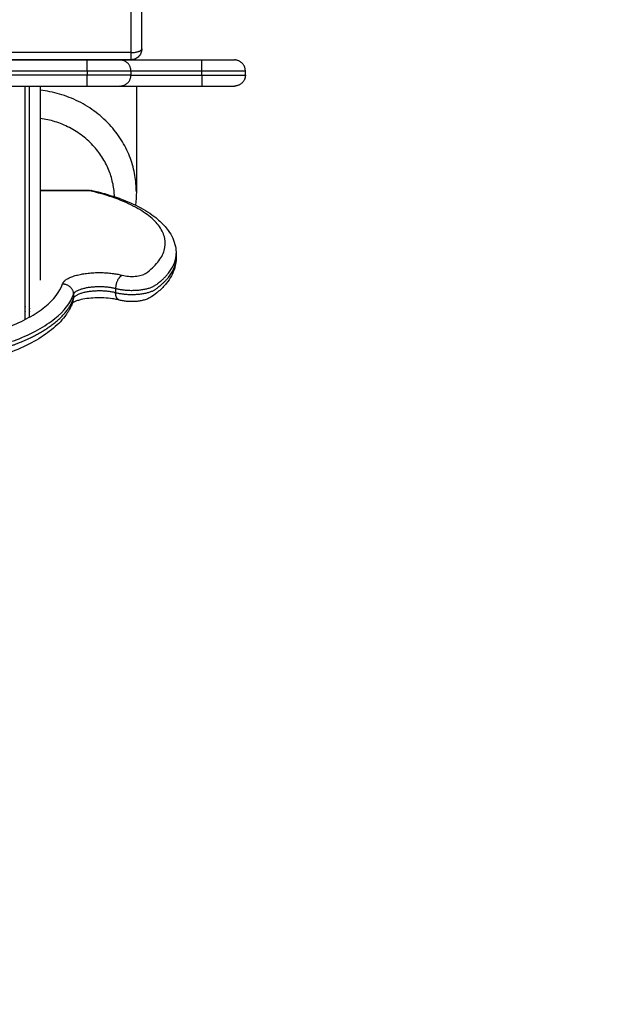
# Model space of a CAD drawing. Units: millimetres. Extents: x 668.2 to 686.9, y 2407.6 to 2429.8.
# Drawn here: x 681.9 to 682.2, y 2410.6 to 2411.1 of the extents above; entities that cross this region are included whole.
import ezdxf

# ---------------------------------------------------------------- set-up
doc = ezdxf.new("R2010")
doc.units = ezdxf.units.MM
doc.layers.get('0').update_dxf_attribs({"lineweight": 5})
doc.layers.add('DIASTASEIS', color=253, linetype='Continuous', lineweight=13)
doc.styles.get("Standard").update_dxf_attribs({"font": 'ARIALN.TTF'})
doc.dimstyles.get("Standard").update_dxf_attribs({"dimtxt": 0.18, "dimasz": 0.15, "dimexe": 0.0625, "dimexo": 0.0625, "dimgap": 0.01, "dimtad": 0, "dimtih": 1, "dimtoh": 1, "dimzin": 0, "dimdsep": 46, "dimtxsty": 'Standard', "dimblk": 'OBLIQUE', "dimblk2": 'OBLIQUE', "dimcen": 0.06, "dimadec": 0, "dimazin": 0, "dimtfac": 1, "dimtofl": 0, "dimtmove": 0, "dimatfit": 3, "dimldrblk": 'OBLIQUE', "dimfxl": 1, "dimtolj": 1, "dimtzin": 0, "dimarcsym": 0})

# ---------------------------------------------------------------- blocks, each defined once
blk = doc.blocks.new('KATOPSI_S413')
at = {"lineweight": -3}
for points, degree in [([(16.31612, 2.29102), (16.31612, 2.35929), (16.31612, 2.42757)], 2), ([(16.31112, 2.42586), (16.31112, 2.35758), (16.31112, 2.28931)], 2), ([(16.31112, 2.28931), (16.2627, 2.28931), (16.21427, 2.28931)], 2), ([(16.31112, 2.28602), (16.26186, 2.28602), (16.21261, 2.28602)], 2), ([(16.2529, 2.28594), (16.27201, 2.28594), (16.29112, 2.28594)], 2), ([(16.25612, 2.28594), (16.26362, 2.28594), (16.27112, 2.28594)], 2), ([(16.27022, 2.28602), (16.27052, 2.28596), (16.27082, 2.28594), (16.27112, 2.28594)], 3), ([(16.30112, 2.28594), (16.30155, 2.28594), (16.30198, 2.28596), (16.3024, 2.28602)], 3), ([(16.30112, 2.28594), (16.32237, 2.28594), (16.34362, 2.28594)], 2), ([(16.2529, 2.28094), (16.27201, 2.28094), (16.29112, 2.28094)], 2), ([(16.29112, 2.27894), (16.27201, 2.27894), (16.2529, 2.27894)], 2), ([(16.26962, 2.27894), (16.26962, 2.27894), (16.26962, 2.27894), (16.26962, 2.27894)], 3), ([(16.29112, 2.28094), (16.29112, 2.27994), (16.29112, 2.27894)], 2), ([(16.31112, 2.28094), (16.31112, 2.27994), (16.31112, 2.27894)], 2), ([(16.31112, 2.28094), (16.32737, 2.28094), (16.34362, 2.28094)], 2), ([(16.31112, 2.27894), (16.32737, 2.27894), (16.34362, 2.27894)], 2), ([(16.34362, 2.27894), (16.34362, 2.27994), (16.34362, 2.28094)], 2), ([(16.36362, 2.27894), (16.36362, 2.27994), (16.36362, 2.28094)], 2), ([(16.2529, 2.27394), (16.27201, 2.27394), (16.29112, 2.27394)], 2), ([(16.26962, 2.27394), (16.30662, 2.27394), (16.34362, 2.27394)], 2), ([(16.31362, 2.27394), (16.31362, 2.24965), (16.31362, 2.22537)], 2), ([(16.26962, 2.22618), (16.28087, 2.22618), (16.29213, 2.22618)], 2), ([(16.29213, 2.22588), (16.28087, 2.22588), (16.26962, 2.22588)], 2), ([(16.31362, 2.22537), (16.31362, 2.22333), (16.31348, 2.22129), (16.31321, 2.21927)], 3), ([(16.33187, 2.19701), (16.33187, 2.19608), (16.33187, 2.19515)], 2), ([(16.3041, 2.18106), (16.3041, 2.18012), (16.3041, 2.17918)], 2), ([(16.28476, 2.1783), (16.28476, 2.17736), (16.28476, 2.17642)], 2)]:
    blk.add_open_spline(points, degree=degree, dxfattribs=at)
for points, knots in [([(16.31612, 2.29102), (16.31612, 2.29035), (16.31599, 2.28968), (16.31572, 2.28906), (16.31543, 2.28837), (16.31498, 2.28775), (16.31441, 2.28726), (16.31392, 2.28683), (16.31336, 2.2865), (16.31274, 2.28629), (16.31245, 2.28619), (16.31215, 2.28612), (16.31185, 2.28607), (16.31161, 2.28604), (16.31136, 2.28602), (16.31112, 2.28602)], [0, 0, 0, 0, 2.026104, 2.026104, 2.026104, 4.291714, 4.291714, 4.291714, 6.251127, 6.251127, 6.251127, 7.173586, 7.173586, 7.173586, 7.900811, 7.900811, 7.900811, 7.900811]), ([(16.26962, 2.18479), (16.26962, 2.18923), (16.26962, 2.20242), (16.26962, 2.22578), (16.26962, 2.25144), (16.26962, 2.26769), (16.26962, 2.27394)], [151.577257, 151.577257, 151.577257, 151.577257, 167.692852, 198.047557, 228.402262, 247.209662, 247.209662, 247.209662, 247.209662]), ([(16.30718, 2.1871), (16.308, 2.18688), (16.30993, 2.18657), (16.31314, 2.18657), (16.31602, 2.18705), (16.31736, 2.18762), (16.31781, 2.18794), (16.32015, 2.18959), (16.32392, 2.19305), (16.32686, 2.19848), (16.32709, 2.20401), (16.32468, 2.20936), (16.31979, 2.2144), (16.31259, 2.21898), (16.30334, 2.22289), (16.29592, 2.22501), (16.29213, 2.22588)], [0, 0, 0, 0, 3.12583, 6.25166, 9.37749, 12.50332, 12.50332, 12.50332, 28.605962, 44.708604, 60.811246, 76.913887, 92.053024, 107.192161, 122.331298, 136.028888, 136.028888, 136.028888, 136.028888]), ([(16.29325, 2.22605), (16.2972, 2.22515), (16.30089, 2.2241), (16.30429, 2.22293), (16.30805, 2.22163), (16.31146, 2.22019), (16.31449, 2.21863), (16.31753, 2.21707), (16.3202, 2.21537), (16.32249, 2.21356), (16.32295, 2.21319), (16.3234, 2.21282), (16.32383, 2.21244), (16.32555, 2.21093), (16.32704, 2.20933), (16.32825, 2.20764), (16.32906, 2.2065), (16.32975, 2.20532), (16.33086, 2.20286), (16.33128, 2.20159), (16.33154, 2.20029), (16.33176, 2.19921), (16.33187, 2.19812), (16.33187, 2.19703)], [0.000077, 0.000077, 0.000077, 0.000077, 14.141656, 14.141656, 14.141656, 29.804308, 29.804308, 29.804308, 45.529475, 45.529475, 45.529475, 48.691683, 48.691683, 48.691683, 61.359472, 61.359472, 61.359472, 69.83368, 69.83368, 78.36386, 78.36386, 78.36386, 85.412596, 85.412596, 85.412596, 85.412596]), ([(16.33187, 2.19515), (16.33187, 2.19359), (16.33165, 2.19204), (16.33121, 2.19053), (16.33084, 2.18925), (16.33032, 2.188), (16.32902, 2.18561), (16.32824, 2.18447), (16.32735, 2.18336), (16.32633, 2.1821), (16.32515, 2.18089), (16.32383, 2.17974), (16.32287, 2.17889), (16.32182, 2.17807), (16.3207, 2.17728)], [0, 0, 0, 0, 10.046407, 10.046407, 10.046407, 18.561078, 18.561078, 27.019868, 27.019868, 27.019868, 36.71965, 36.71965, 36.71965, 43.815903, 43.815903, 43.815903, 43.815903]), ([(16.24243, 2.16453), (16.2425, 2.1643), (16.24285, 2.16385), (16.24391, 2.16325), (16.24542, 2.16277), (16.24727, 2.16247), (16.24929, 2.16236), (16.25132, 2.16245), (16.25319, 2.16274), (16.25423, 2.16304), (16.25467, 2.16322), (16.2582, 2.1646), (16.26457, 2.16758), (16.27445, 2.17415), (16.27855, 2.17954), (16.2798, 2.1832)], [0, 0, 0, 0, 2.027275, 4.054549, 6.081824, 8.109099, 10.136373, 12.163648, 14.190923, 16.218197, 16.218197, 16.218197, 32.35614, 48.494083, 80.769969, 80.769969, 80.769969, 80.769969]), ([(16.23746, 2.15964), (16.23759, 2.15925), (16.23817, 2.15847), (16.23999, 2.15745), (16.24259, 2.15664), (16.24575, 2.15612), (16.24922, 2.15593), (16.2527, 2.15608), (16.25591, 2.15657), (16.25768, 2.1571), (16.25844, 2.15739), (16.26216, 2.15886), (16.26885, 2.16199), (16.27918, 2.16886), (16.28347, 2.17449), (16.28476, 2.1783)], [0, 0, 0, 0, 2.027275, 4.054549, 6.081824, 8.109099, 10.136373, 12.163648, 14.190923, 16.218197, 16.218197, 16.218197, 32.35614, 48.494083, 80.769969, 80.769969, 80.769969, 80.769969]), ([(16.28453, 2.17501), (16.28436, 2.17451), (16.28417, 2.17402), (16.28367, 2.17284), (16.28334, 2.17216), (16.28276, 2.1711), (16.28254, 2.17073), (16.28184, 2.16961), (16.28133, 2.16887), (16.27914, 2.16602), (16.27711, 2.16399), (16.27475, 2.16209), (16.27239, 2.16019), (16.26969, 2.15839), (16.26664, 2.15671), (16.2636, 2.15502), (16.26021, 2.15344), (16.2565, 2.15198), (16.25578, 2.1517), (16.25501, 2.15148), (16.2542, 2.1513), (16.25342, 2.15113), (16.25262, 2.15101), (16.25178, 2.15093), (16.25095, 2.15085), (16.25011, 2.15081), (16.24927, 2.15082), (16.24842, 2.15082), (16.24758, 2.15087), (16.24676, 2.15095), (16.24593, 2.15104), (16.24512, 2.15117), (16.24435, 2.15135), (16.24354, 2.15154), (16.24278, 2.15177), (16.24206, 2.15207), (16.24125, 2.15241), (16.24047, 2.15284), (16.23978, 2.1534), (16.23971, 2.15346), (16.23965, 2.15352), (16.23958, 2.15358), (16.23916, 2.15394), (16.23877, 2.15436), (16.23812, 2.15533), (16.23785, 2.15586), (16.23767, 2.15643)], [0, 0, 0, 0, 3.470876, 3.470876, 8.443877, 8.443877, 11.251686, 11.251686, 16.855494, 16.855494, 33.56127, 33.56127, 33.56127, 50.202859, 50.202859, 50.202859, 66.791548, 66.791548, 66.791548, 69.501611, 69.501611, 69.501611, 72.083324, 72.083324, 72.083324, 74.618317, 74.618317, 74.618317, 77.155501, 77.155501, 77.155501, 79.745106, 79.745106, 79.745106, 82.475089, 82.475089, 82.475089, 85.587938, 85.587938, 85.587938, 85.900471, 85.900471, 85.900471, 87.836815, 87.836815, 89.77866, 89.77866, 89.77866, 89.77866]), ([(16.30589, 2.17569), (16.30526, 2.17586), (16.30457, 2.17602), (16.30345, 2.17622), (16.30305, 2.17629), (16.30141, 2.17653), (16.3001, 2.17665), (16.29739, 2.17678), (16.296, 2.17678), (16.29333, 2.17666), (16.29205, 2.17654), (16.29085, 2.17637), (16.28967, 2.1762), (16.28856, 2.17598), (16.28694, 2.17555), (16.28635, 2.17536), (16.28536, 2.17499), (16.28495, 2.1748), (16.28448, 2.17454), (16.28436, 2.17446), (16.28427, 2.1744)], [0.000935, 0.000935, 0.000935, 0.000935, 2.592676, 2.592676, 3.949794, 3.949794, 8.062271, 8.062271, 12.207147, 12.207147, 16.180703, 16.180703, 16.180703, 20.119779, 20.119779, 22.799246, 22.799246, 25.467204, 25.467204, 27.002145, 27.002145, 27.002145, 27.002145]), ([(16.3207, 2.17728), (16.32015, 2.17689), (16.31956, 2.17658), (16.31839, 2.17608), (16.31781, 2.17588), (16.31719, 2.17571), (16.31661, 2.17555), (16.316, 2.17542), (16.31476, 2.17521), (16.31413, 2.17514), (16.31348, 2.17509), (16.3122, 2.17498), (16.31089, 2.17498), (16.30961, 2.17508), (16.30896, 2.17513), (16.30833, 2.1752), (16.30708, 2.17541), (16.30647, 2.17553), (16.30589, 2.17569)], [0, 0, 0, 0, 2.352091, 2.352091, 4.48969, 4.48969, 4.48969, 6.515409, 6.515409, 8.487358, 8.487358, 8.487358, 12.405559, 12.405559, 12.405559, 14.376387, 14.376387, 16.399652, 16.399652, 16.399652, 16.399652])]:
    blk.add_open_spline(points, degree=3, knots=knots, dxfattribs=at)
for points, weights in [([(16.31112, 2.28931), (16.31612, 2.28931), (16.31612, 2.29102)], [1, 0.707106781187, 1]), ([(16.31112, 2.28931), (16.31112, 2.28602), (16.31112, 2.28602)], [1, 0.819152044289, 1]), ([(16.29112, 2.28094), (16.29112, 2.28594), (16.29112, 2.28594)], [1, 0.707106781187, 1]), ([(16.29112, 2.28594), (16.30612, 2.28594), (16.30612, 2.28594)], [1, 0.707106781187, 1]), ([(16.31112, 2.28094), (16.31112, 2.28594), (16.30612, 2.28594)], [1, 0.707106781187, 1]), ([(16.34362, 2.28594), (16.35862, 2.28594), (16.35862, 2.28594)], [1, 0.707106781087, 1]), ([(16.34362, 2.28094), (16.34362, 2.28594), (16.34362, 2.28594)], [1, 0.707106781187, 1]), ([(16.36362, 2.28094), (16.36362, 2.28594), (16.35862, 2.28594)], [1, 0.707106780264, 1]), ([(16.29112, 2.28094), (16.31112, 2.28094), (16.31112, 2.28094)], [1, 0.707106781187, 1]), ([(16.29112, 2.27394), (16.29112, 2.27394), (16.29112, 2.27894)], [1, 0.707106781187, 1]), ([(16.31112, 2.27894), (16.31112, 2.27894), (16.29112, 2.27894)], [1, 0.707106781187, 1]), ([(16.30612, 2.27394), (16.31112, 2.27394), (16.31112, 2.27894)], [1, 0.707106781187, 1]), ([(16.34362, 2.28094), (16.36362, 2.28094), (16.36362, 2.28094)], [1, 0.707106781188, 1]), ([(16.34362, 2.27894), (16.34362, 2.27394), (16.34362, 2.27394)], [1, 0.707106781187, 1]), ([(16.34362, 2.27894), (16.36362, 2.27894), (16.36362, 2.27894)], [1, 0.707106781188, 1]), ([(16.36362, 2.27894), (16.36362, 2.27394), (16.35862, 2.27394)], [1, 0.707106780264, 1]), ([(16.29112, 2.27394), (16.30612, 2.27394), (16.30612, 2.27394)], [1, 0.707106781187, 1]), ([(16.34362, 2.27394), (16.35862, 2.27394), (16.35862, 2.27394)], [1, 0.707106781087, 1]), ([(16.31362, 2.22537), (16.31362, 2.26702), (16.26962, 2.27202)], [1, 0.731443501239, 0.955370873008]), ([(16.3036, 2.22316), (16.30253, 2.25442), (16.26962, 2.25911)], [0.987077449523, 0.742646269352, 0.945674538203]), ([(16.29213, 2.22618), (16.29213, 2.22618), (16.29213, 2.22588)], [0.89550661019, 0.931936467617, 1]), ([(16.29213, 2.22588), (16.29271, 2.22618), (16.29325, 2.22605)], [0.999999999993, 0.92009044047, 0.883784059806]), ([(16.2798, 2.1832), (16.28476, 2.183), (16.28476, 2.1783)], [1, 0.707106781186, 1]), ([(16.30718, 2.1871), (16.3041, 2.18575), (16.3041, 2.18106)], [1, 0.707106781187, 1]), ([(16.30589, 2.17569), (16.3041, 2.17617), (16.3041, 2.17918)], [0.880496376537, 0.790738512271, 1]), ([(16.28427, 2.1744), (16.28442, 2.17469), (16.28453, 2.17501)], [0.878030079093, 0.888755941899, 0.904181955746]), ([(16.28453, 2.17501), (16.28476, 2.17569), (16.28476, 2.17642)], [0.904181955746, 0.939660194655, 1])]:
    blk.add_rational_spline(points, weights, degree=2, dxfattribs=at)
for points, weights, knots in [([(16.26262, 2.1668), (16.26262, 2.16832), (16.26262, 2.17021), (16.26262, 2.21572), (16.26262, 2.27394)], [0.965357035961, 0.981069005544, 1, 0.952691399247, 0.991232483303], [5.807138, 5.807138, 5.807138, 6.018177, 6.018177, 240.66406, 240.66406, 240.66406]), ([(16.26462, 2.16789), (16.26462, 2.16897), (16.26462, 2.17021), (16.26462, 2.21572), (16.26462, 2.27394)], [0.976348318311, 0.987468941832, 1, 0.952691399247, 0.991232483303], [5.878483, 5.878483, 5.878483, 6.018177, 6.018177, 240.66406, 240.66406, 240.66406]), ([(16.3041, 2.18106), (16.30861, 2.17984), (16.31421, 2.18028), (16.31981, 2.18073), (16.32231, 2.1825), (16.33187, 2.18926), (16.33187, 2.19703)], [1, 0.871139566958, 0.93286375467, 0.841389037827, 0.93286375467, 0.931383233111, 0.994482655678], [0, 0, 0, 11.698469, 11.698469, 23.396938, 23.396938, 60.356143, 60.356143, 60.356143]), ([(16.3041, 2.17918), (16.30861, 2.17796), (16.31421, 2.1784), (16.31981, 2.17885), (16.32231, 2.18062), (16.33187, 2.18738), (16.33187, 2.19515)], [1, 0.871139566958, 0.93286375467, 0.841389037827, 0.93286375467, 0.931383178689, 0.994487294683], [0, 0, 0, 11.698469, 11.698469, 23.396938, 23.396938, 60.357502, 60.357502, 60.357502]), ([(16.2798, 2.1832), (16.28095, 2.18658), (16.29015, 2.18789), (16.29935, 2.1892), (16.30718, 2.1871)], [1, 0.862702595213, 1, 0.862702595213, 1], [0, 0, 0, 18.026819, 18.026819, 36.053637, 36.053637, 36.053637]), ([(16.28476, 2.1783), (16.28558, 2.18069), (16.29207, 2.18162), (16.29856, 2.18254), (16.3041, 2.18106)], [1, 0.862702595213, 1, 0.862702595213, 1], [0, 0, 0, 18.026819, 18.026819, 36.053637, 36.053637, 36.053637]), ([(16.28476, 2.17642), (16.28558, 2.17881), (16.29207, 2.17974), (16.29856, 2.18066), (16.3041, 2.17918)], [1, 0.862702595214, 1, 0.862702595214, 1], [0, 0, 0, 18.026819, 18.026819, 36.053637, 36.053637, 36.053637]), ([(16.23746, 2.15776), (16.23831, 2.1551), (16.2458, 2.15429), (16.25329, 2.15349), (16.25844, 2.15552), (16.27307, 2.16126), (16.2801, 2.16892), (16.28346, 2.17258), (16.28476, 2.17642)], [1, 0.805406909424, 0.926188447084, 0.775113017705, 0.926188447084, 0.920327548689, 0.963011630395, 0.975439251085, 1], [0, 0, 0, 13.923418, 13.923418, 27.846836, 27.846836, 63.382661, 63.382661, 80.769969, 80.769969, 80.769969])]:
    blk.add_rational_spline(points, weights, degree=2, knots=knots, dxfattribs=at)
blk = doc.blocks.new('_Oblique')
at = {"color": 0, "linetype": 'ByBlock', "lineweight": -2, "transparency": 16777216}
blk.add_line((-0.5, -0.5), (0.5, 0.5), dxfattribs=at)
blk = doc.blocks.new('*D62')
at = {"layer": 'Defpoints', "color": 0}
for p in [(681.49041, 2417.0848), (681.49091, 2408.82841), (686.61311, 2408.82841)]:
    blk.add_point(p, dxfattribs=at)
at = {"layer": 'DIASTASEIS', "color": 0, "lineweight": -2}
for p, q in [((681.55291, 2417.0848), (686.67561, 2417.0848)), ((686.61311, 2417.0848), (686.61311, 2413.0585)), ((686.61311, 2408.82841), (686.61311, 2412.8547)), ((681.55341, 2408.82841), (686.67561, 2408.82841))]:
    blk.add_line(p, q, dxfattribs=at)
at = {"layer": 'DIASTASEIS', "color": 0, "linetype": 'ByBlock', "lineweight": -2, "xscale": 0.15, "yscale": 0.15, "zscale": 0.15}
for p, rotation in [((686.61311, 2417.0848), 90), ((686.61311, 2408.82841), 270)]:
    blk.add_blockref('_Oblique', p, dxfattribs=dict(at, rotation=rotation))
at = {"layer": 'DIASTASEIS', "color": 0, "insert": (686.61311, 2412.9566), "char_height": 0.18, "attachment_point": 5}
blk.add_mtext('\\A1;\\A1;8.30', dxfattribs=at)
blk = doc.blocks.new('*D63')
at = {"layer": 'Defpoints', "color": 0}
for p in [(685.10541, 2412.46584), (678.04137, 2412.45999), (678.04137, 2407.75395)]:
    blk.add_point(p, dxfattribs=at)
at = {"layer": 'DIASTASEIS', "color": 0, "lineweight": -2}
for p, q in [((685.10541, 2412.40334), (685.10541, 2407.69145)), ((678.04137, 2412.39749), (678.04137, 2407.69145)), ((678.04137, 2407.75395), (681.37253, 2407.75395)), ((685.10541, 2407.75395), (681.77426, 2407.75395))]:
    blk.add_line(p, q, dxfattribs=at)
at = {"layer": 'DIASTASEIS', "color": 0, "linetype": 'ByBlock', "lineweight": -2, "xscale": 0.15, "yscale": 0.15, "zscale": 0.15, "rotation": 180}
blk.add_blockref('_Oblique', (678.04137, 2407.75395), dxfattribs=at)
at = {"layer": 'DIASTASEIS', "color": 0, "linetype": 'ByBlock', "lineweight": -2, "xscale": 0.15, "yscale": 0.15, "zscale": 0.15}
blk.add_blockref('_Oblique', (685.10541, 2407.75395), dxfattribs=at)
at = {"layer": 'DIASTASEIS', "color": 0, "insert": (681.57339, 2407.75395), "char_height": 0.18, "attachment_point": 5}
blk.add_mtext('\\A1;\\A1;7.10', dxfattribs=at)
blk = doc.blocks.new('*D64')
at = {"layer": 'Defpoints', "color": 0}
for p in [(681.78441, 2415.0848), (681.88191, 2410.32841), (684.02392, 2410.32841)]:
    blk.add_point(p, dxfattribs=at)
at = {"layer": 'DIASTASEIS', "color": 0, "lineweight": -2}
for p, q in [((681.84691, 2415.0848), (684.08642, 2415.0848)), ((684.02392, 2415.0848), (684.02392, 2412.8085)), ((684.02392, 2410.32841), (684.02392, 2412.6047)), ((681.94441, 2410.32841), (684.08642, 2410.32841))]:
    blk.add_line(p, q, dxfattribs=at)
at = {"layer": 'DIASTASEIS', "color": 0, "linetype": 'ByBlock', "lineweight": -2, "xscale": 0.15, "yscale": 0.15, "zscale": 0.15}
for p, rotation in [((684.02392, 2415.0848), 90), ((684.02392, 2410.32841), 270)]:
    blk.add_blockref('_Oblique', p, dxfattribs=dict(at, rotation=rotation))
at = {"layer": 'DIASTASEIS', "color": 0, "insert": (684.02392, 2412.7066), "char_height": 0.18, "attachment_point": 5}
blk.add_mtext('\\A1;\\A1;4.80', dxfattribs=at)
blk = doc.blocks.new('*D65')
at = {"layer": 'Defpoints', "color": 0}
for p in [(679.54138, 2412.20099), (683.60541, 2412.08199), (679.54138, 2408.40738)]:
    blk.add_point(p, dxfattribs=at)
at = {"layer": 'DIASTASEIS', "color": 0, "lineweight": -2}
for p, q in [((679.54138, 2412.13849), (679.54138, 2408.34488)), ((683.60541, 2412.01949), (683.60541, 2408.34488)), ((679.54138, 2408.40738), (681.36897, 2408.40738)), ((683.60541, 2408.40738), (681.77782, 2408.40738))]:
    blk.add_line(p, q, dxfattribs=at)
at = {"layer": 'DIASTASEIS', "color": 0, "linetype": 'ByBlock', "lineweight": -2, "xscale": 0.15, "yscale": 0.15, "zscale": 0.15, "rotation": 180}
blk.add_blockref('_Oblique', (679.54138, 2408.40738), dxfattribs=at)
at = {"layer": 'DIASTASEIS', "color": 0, "linetype": 'ByBlock', "lineweight": -2, "xscale": 0.15, "yscale": 0.15, "zscale": 0.15}
blk.add_blockref('_Oblique', (683.60541, 2408.40738), dxfattribs=at)
at = {"layer": 'DIASTASEIS', "color": 0, "insert": (681.57339, 2408.40738), "char_height": 0.18, "attachment_point": 5}
blk.add_mtext('\\A1;\\A1;4.10', dxfattribs=at)

msp = doc.modelspace()

# ---------------------------------------------------------------- block references
msp.add_blockref('KATOPSI_S413', (665.67479, 2408.78405))

# ---------------------------------------------------------------- dimensions: what is measured, and where the dimension line sits
at = {"layer": 'DIASTASEIS'}
for base, p1, p2, picture, middle in [((686.61311, 2408.82841), (681.49041, 2417.0848), (681.49091, 2408.82841), '*D62', (686.61311, 2412.9566)), ((684.02392, 2410.32841), (681.78441, 2415.0848), (681.88191, 2410.32841), '*D64', (684.02392, 2412.7066))]:
    dim = msp.add_linear_dim(base=base, p1=p1, p2=p2, angle=90, text='\\A1;<>0', dimstyle='Standard', override={"dimdec": 1, "dimtxsty": 'Standard', "dimldrblk": 'Oblique'}, dxfattribs=at)
    dim.commit()
    dim.dimension.update_dxf_attribs({"geometry": picture, "text_midpoint": middle})
for base, p1, p2, picture, middle in [((678.04137, 2407.75395), (685.10541, 2412.46584), (678.04137, 2412.45999), '*D63', (681.57339, 2407.75395)), ((679.54138, 2408.40738), (683.60541, 2412.08199), (679.54138, 2412.20099), '*D65', (681.57339, 2408.40738))]:
    dim = msp.add_linear_dim(base=base, p1=p1, p2=p2, text='\\A1;<>0', dimstyle='Standard', override={"dimdec": 1, "dimtxsty": 'Standard', "dimldrblk": 'Oblique'}, dxfattribs=at)
    dim.commit()
    dim.dimension.update_dxf_attribs({"geometry": picture, "text_midpoint": middle})

doc.saveas('drawing.dxf')
